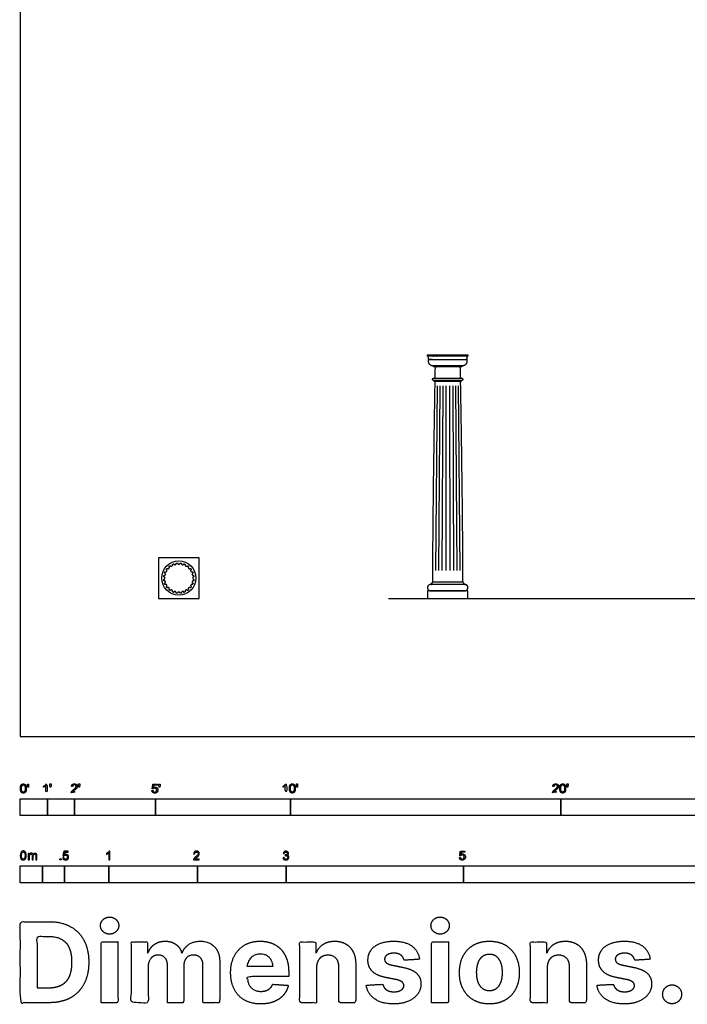
# Model space of a CAD drawing. Units: metres. Extents: x 0 to 23.2, y -3 to 22.3.
# Drawn here: x 0 to 7.5, y -3 to 8.1 of the extents above; entities that cross this region are included whole.
import ezdxf

# ---------------------------------------------------------------- set-up
doc = ezdxf.new("R2010")
doc.units = ezdxf.units.M
for name, color, linetype, true_color in [('2D$AG-BUILDINGS', 7, 'Continuous', 0x66ccff), ('2D$AG-DETAILS', 7, 'Continuous', 0x66ffff), ('2D$AG-DIAGRAM', 7, 'Continuous', 0xfecc66), ('2D$N-SYMB', 7, 'Continuous', 0x800040), ('2D$X-DIMENSIONS.COM', 7, 'Continuous', 0x800080), ('2D$X-VPRT', 7, 'Continuous', 0xfb02ff)]:
    doc.layers.add(name, color=color, linetype=linetype, true_color=true_color)

msp = doc.modelspace()

# ---------------------------------------------------------------- linework, layer by layer
at = {"layer": '2D$AG-BUILDINGS'}
for points in [[(4.592, 4.308), (5.049, 4.308), (5.049, 4.291), (4.592, 4.291)], [(4.98, 4.183), (4.98, 4.169), (4.66, 4.169), (4.66, 4.183)], [(4.664, 4.015), (4.664, 4.008), (4.977, 4.008), (4.977, 4.015)], [(1.559, 1.559), (2.016, 1.559), (2.016, 2.016), (1.559, 2.016)], [(4.592, 1.559), (5.049, 1.559), (5.049, 1.645), (4.592, 1.645)]]:
    msp.add_lwpolyline(points, close=True, dxfattribs=at)
msp.add_lwpolyline([(4.649, 4.253), (4.605, 4.253)], dxfattribs=at)
msp.add_circle((1.788, 1.788), 0.193, dxfattribs=at)
for points, weights, knots in [([(5.049, 4.291), (5.04, 4.291), (5.04, 4.281), (5.04, 4.267), (5.04, 4.253), (4.82, 4.253), (4.601, 4.253), (4.601, 4.267), (4.601, 4.281), (4.601, 4.291), (4.592, 4.291), (4.82, 4.291), (5.049, 4.291)], [1, 0.707106781187, 1, 1, 1, 1, 1, 1, 1, 0.707106781187, 1, 1, 1], [0, 0, 0, 2.576106, 2.576106, 7.656106, 7.656106, 46.656106, 46.656106, 51.736106, 51.736106, 54.312212, 54.312212, 135.592212, 135.592212, 135.592212]), ([(5.036, 4.232), (5.036, 4.242), (5.036, 4.253), (4.82, 4.253), (4.605, 4.253), (4.605, 4.242), (4.605, 4.232), (4.605, 4.183), (4.649, 4.183), (4.82, 4.183), (4.992, 4.183), (5.036, 4.183), (5.036, 4.232)], [1, 1, 1, 1, 1, 1, 1, 0.707106781186, 1, 1, 1, 0.707106781186, 1], [62.343125, 62.343125, 62.343125, 65.320917, 65.320917, 127.664042, 127.664042, 130.641835, 130.641835, 143.027564, 143.027564, 203.987564, 203.987564, 216.373293, 216.373293, 216.373293]), ([(4.665, 4.015), (4.65, 4.015), (4.65, 4.029), (4.65, 4.043), (4.665, 4.043), (4.82, 4.043), (4.976, 4.043), (4.99, 4.043), (4.99, 4.029), (4.99, 4.015), (4.976, 4.015), (4.825, 4.015), (4.675, 4.015)], [1, 0.707106781187, 1, 0.707106781187, 1, 1, 1, 0.707106781186, 1, 0.707106781187, 1, 1, 1], [99.560706, 99.560706, 99.560706, 103.550529, 103.550529, 107.540352, 107.540352, 149.34106, 149.34106, 153.330882, 153.330882, 157.320705, 157.320705, 197.755011, 197.755011, 197.755011]), ([(1.657, 1.677), (1.667, 1.687), (1.677, 1.677), (1.687, 1.667), (1.677, 1.657), (1.683, 1.651), (1.69, 1.647), (1.697, 1.659), (1.709, 1.652), (1.722, 1.645), (1.715, 1.633), (1.722, 1.629), (1.73, 1.626), (1.733, 1.64), (1.747, 1.636), (1.761, 1.633), (1.757, 1.619), (1.765, 1.617), (1.773, 1.617), (1.773, 1.631), (1.788, 1.631), (1.802, 1.631), (1.802, 1.617), (1.81, 1.617), (1.818, 1.619), (1.814, 1.633), (1.828, 1.636), (1.842, 1.64), (1.846, 1.626), (1.853, 1.629), (1.861, 1.633), (1.854, 1.645), (1.866, 1.652), (1.878, 1.659), (1.885, 1.647), (1.892, 1.651), (1.898, 1.657), (1.888, 1.667), (1.898, 1.677), (1.908, 1.687), (1.919, 1.677), (1.924, 1.683), (1.928, 1.69), (1.916, 1.697), (1.923, 1.709), (1.93, 1.722), (1.943, 1.715), (1.946, 1.722), (1.949, 1.73), (1.935, 1.733), (1.939, 1.747), (1.943, 1.761), (1.956, 1.757), (1.958, 1.765), (1.958, 1.773), (1.944, 1.773), (1.944, 1.788), (1.944, 1.802), (1.958, 1.802), (1.958, 1.81), (1.956, 1.818), (1.943, 1.814), (1.939, 1.828), (1.935, 1.842), (1.949, 1.846), (1.946, 1.853), (1.943, 1.861), (1.93, 1.854), (1.923, 1.866), (1.916, 1.878), (1.928, 1.885), (1.924, 1.892), (1.919, 1.898), (1.908, 1.888), (1.898, 1.898), (1.888, 1.908), (1.898, 1.919), (1.892, 1.924), (1.885, 1.928), (1.878, 1.916), (1.866, 1.923), (1.854, 1.93), (1.861, 1.943), (1.853, 1.946), (1.846, 1.949), (1.842, 1.935), (1.828, 1.939), (1.814, 1.943), (1.818, 1.956), (1.81, 1.958), (1.802, 1.958), (1.802, 1.944), (1.788, 1.944), (1.773, 1.944), (1.773, 1.958), (1.765, 1.958), (1.757, 1.956), (1.761, 1.943), (1.747, 1.939), (1.733, 1.935), (1.73, 1.949), (1.722, 1.946), (1.715, 1.943), (1.722, 1.93), (1.709, 1.923), (1.697, 1.916), (1.69, 1.928), (1.683, 1.924), (1.677, 1.919), (1.687, 1.908), (1.677, 1.898), (1.667, 1.888), (1.657, 1.898), (1.651, 1.892), (1.647, 1.885), (1.659, 1.878), (1.652, 1.866), (1.645, 1.854), (1.633, 1.861), (1.629, 1.853), (1.626, 1.846), (1.64, 1.842), (1.636, 1.828), (1.633, 1.814), (1.619, 1.818), (1.617, 1.81), (1.617, 1.802), (1.631, 1.802), (1.631, 1.788), (1.631, 1.773), (1.617, 1.773), (1.617, 1.765), (1.619, 1.757), (1.633, 1.761), (1.636, 1.747), (1.64, 1.733), (1.626, 1.73), (1.629, 1.722), (1.633, 1.715), (1.645, 1.722), (1.652, 1.709), (1.659, 1.697), (1.647, 1.69), (1.651, 1.683), (1.657, 1.677)], [0.999959226623, 0.707127169294, 1, 0.707127169294, 0.999959226624, 1.00194592078, 1.00620219898, 0.71154192467, 1.00624322691, 0.71154192467, 1.00620219898, 1.01460571105, 1.02538824444, 0.725109451879, 1.02543005468, 0.725109451879, 1.02538824444, 1.04087462637, 1.05897937207, 0.74886361941, 1.05902255199, 0.748863619412, 1.05897937207, 1.04087462637, 1.02538824444, 0.725109451877, 1.02543005468, 0.725109451875, 1.02538824444, 1.01460571105, 1.00620219898, 0.711541924668, 1.00624322691, 0.711541924668, 1.00620219898, 1.00194592078, 0.999959226624, 0.707127169294, 1, 0.707127169292, 0.999959226628, 1.00194592078, 1.00620219898, 0.711541924679, 1.00624322692, 0.711541924679, 1.00620219898, 1.01460571105, 1.02538824444, 0.725109451876, 1.02543005468, 0.725109451879, 1.02538824443, 1.04087462637, 1.05897937207, 0.748863619413, 1.059022552, 0.74886361941, 1.05897937207, 1.04087462638, 1.02538824444, 0.725109451877, 1.02543005468, 0.725109451877, 1.02538824444, 1.01460571105, 1.00620219898, 0.711541924676, 1.00624322692, 0.711541924676, 1.00620219898, 1.00194592078, 0.999959226627, 0.707127169301, 1.00000000001, 0.7071271693, 0.99995922663, 1.00194592079, 1.00620219899, 0.711541924675, 1.00624322692, 0.711541924674, 1.00620219899, 1.01460571105, 1.02538824444, 0.72510945188, 1.02543005469, 0.725109451883, 1.02538824444, 1.04087462637, 1.05897937207, 0.748863619415, 1.059022552, 0.748863619413, 1.05897937207, 1.04087462638, 1.02538824444, 0.725109451888, 1.02543005469, 0.725109451888, 1.02538824444, 1.01460571105, 1.00620219899, 0.711541924679, 1.00624322692, 0.711541924678, 1.00620219899, 1.00194592079, 0.999959226633, 0.707127169308, 1.00000000002, 0.707127169307, 0.999959226634, 1.00194592079, 1.00620219899, 0.711541924679, 1.00624322693, 0.711541924683, 1.00620219898, 1.01460571105, 1.02538824444, 0.725109451877, 1.02543005468, 0.725109451878, 1.02538824444, 1.04087462637, 1.05897937207, 0.748863619411, 1.05902255199, 0.748863619409, 1.05897937207, 1.04087462638, 1.02538824444, 0.725109451885, 1.02543005469, 0.725109451883, 1.02538824444, 1.01460571105, 1.00620219899, 0.711541924682, 1.00624322693, 0.711541924681, 1.00620219899, 1.00194592079, 0.999959226634], [-6.483236, -6.483236, -6.483236, -3.241731, -3.241731, -0.000226, -0.000226, 2.755529, 2.755529, 5.997034, 5.997034, 9.238539, 9.238539, 12.09113, 12.09113, 15.332636, 15.332636, 18.574141, 18.574141, 21.634484, 21.634484, 24.875989, 24.875989, 28.117494, 28.117494, 31.177837, 31.177837, 34.419342, 34.419342, 37.660847, 37.660847, 40.513439, 40.513439, 43.754944, 43.754944, 46.996449, 46.996449, 49.752204, 49.752204, 52.993709, 52.993709, 56.235214, 56.235214, 58.990968, 58.990968, 62.232474, 62.232474, 65.473979, 65.473979, 68.32657, 68.32657, 71.568075, 71.568075, 74.809581, 74.809581, 77.869923, 77.869923, 81.111429, 81.111429, 84.352934, 84.352934, 87.413277, 87.413277, 90.654782, 90.654782, 93.896287, 93.896287, 96.748878, 96.748878, 99.990384, 99.990384, 103.231889, 103.231889, 105.987643, 105.987643, 109.229148, 109.229148, 112.470654, 112.470654, 115.226408, 115.226408, 118.467913, 118.467913, 121.709419, 121.709419, 124.56201, 124.56201, 127.803515, 127.803515, 131.04502, 131.04502, 134.105363, 134.105363, 137.346868, 137.346868, 140.588374, 140.588374, 143.648716, 143.648716, 146.890222, 146.890222, 150.131727, 150.131727, 152.984318, 152.984318, 156.225823, 156.225823, 159.467329, 159.467329, 162.223083, 162.223083, 165.464588, 165.464588, 168.706093, 168.706093, 171.461848, 171.461848, 174.703353, 174.703353, 177.944858, 177.944858, 180.797449, 180.797449, 184.038955, 184.038955, 187.28046, 187.28046, 190.340803, 190.340803, 193.582308, 193.582308, 196.823813, 196.823813, 199.884156, 199.884156, 203.125661, 203.125661, 206.367167, 206.367167, 209.219758, 209.219758, 212.461263, 212.461263, 215.702768, 215.702768, 218.458523, 218.458523, 218.458523]), ([(4.628, 1.645), (4.592, 1.645), (4.592, 1.68), (4.592, 1.716), (4.628, 1.716), (4.82, 1.716), (5.013, 1.716), (5.049, 1.716), (5.049, 1.68), (5.049, 1.645), (5.013, 1.645), (4.82, 1.645), (4.628, 1.645)], [1, 0.707106781187, 1, 0.707106781187, 1, 1, 1, 0.707106781187, 1, 0.707106781187, 1, 1, 1], [0, 0, 0, 9.974557, 9.974557, 19.949113, 19.949113, 54.239113, 54.239113, 64.21367, 64.21367, 74.188227, 74.188227, 108.478227, 108.478227, 108.478227]), ([(5.013, 1.723), (4.992, 1.723), (4.992, 1.745), (4.82, 1.745), (4.649, 1.745), (4.649, 1.723), (4.628, 1.723), (4.628, 1.723), (4.628, 1.723), (4.628, 1.72), (4.628, 1.716), (4.82, 1.716), (5.013, 1.716), (5.013, 1.72), (5.013, 1.723)], [1, 0.707106781186, 1, 1, 1, 0.707106781186, 1, 1, 1, 1, 1, 1, 1, 1, 1], [-5.984734, -5.984734, -5.984734, 0, 0, 60.96, 60.96, 66.944734, 66.944734, 66.94474, 66.94474, 68.21474, 68.21474, 136.79474, 136.79474, 138.06474, 138.06474, 138.06474])]:
    msp.add_rational_spline(points, weights, degree=2, knots=knots, dxfattribs=at)
for points, knots in [([(4.965, 4.043), (4.964, 4.106), (4.963, 4.169), (4.82, 4.169), (4.678, 4.169), (4.676, 4.106), (4.675, 4.043)], [662.057921, 662.057921, 662.057921, 685.864428, 685.864428, 749.364428, 749.364428, 773.170934, 773.170934, 773.170934]), ([(4.675, 4.008), (4.649, 2.507), (4.649, 1.745), (4.82, 1.745), (4.992, 1.745), (4.992, 2.507), (4.966, 4.008)], [-578.989396, -578.989396, -578.989396, 0, 0, 76.2, 76.2, 655.189396, 655.189396, 655.189396])]:
    msp.add_open_spline(points, degree=2, knots=knots, dxfattribs=at)
at = {"layer": '2D$AG-DETAILS'}
for points in [[(4.703, 3.957), (4.684, 1.873)], [(4.73, 3.957), (4.716, 1.873)], [(4.764, 3.957), (4.755, 1.873)], [(4.801, 3.957), (4.798, 1.873)], [(4.84, 3.957), (4.843, 1.873)], [(4.877, 3.957), (4.886, 1.873)], [(4.91, 3.957), (4.925, 1.873)], [(4.938, 3.957), (4.957, 1.873)]]:
    msp.add_lwpolyline(points, dxfattribs=at)
at = {"layer": '2D$AG-DIAGRAM'}
msp.add_lwpolyline([(4.154, 1.559), (21.592, 1.559)], dxfattribs=at)
at = {"layer": '2D$N-SYMB'}
for points in [[(0, -0.891), (0, -0.701), (0.305, -0.701), (0.305, -0.891)], [(0.305, -0.891), (0.305, -0.701), (0.61, -0.701), (0.61, -0.891)], [(0.61, -0.891), (0.61, -0.701), (1.524, -0.701), (1.524, -0.891)], [(1.524, -0.891), (1.524, -0.701), (3.048, -0.701), (3.048, -0.891)], [(3.048, -0.891), (3.048, -0.701), (6.096, -0.701), (6.096, -0.891)], [(6.096, -0.891), (6.096, -0.701), (9.144, -0.701), (9.144, -0.891)], [(0.446, -1.392), (0.446, -1.378), (0.46, -1.378), (0.46, -1.392)], [(0, -1.649), (0, -1.458), (0.25, -1.458), (0.25, -1.649)], [(0.25, -1.649), (0.25, -1.458), (0.5, -1.458), (0.5, -1.649)], [(0.5, -1.649), (0.5, -1.458), (1, -1.458), (1, -1.649)], [(1, -1.649), (1, -1.458), (2, -1.458), (2, -1.649)], [(2, -1.649), (2, -1.458), (3, -1.458), (3, -1.649)], [(3, -1.649), (3, -1.458), (5, -1.458), (5, -1.649)], [(5, -1.649), (5, -1.458), (10, -1.458), (10, -1.649)]]:
    msp.add_lwpolyline(points, close=True, dxfattribs=at)
for points, degree, knots in [([(0.001, -0.586), (0.001, -0.615), (0.011, -0.627), (0.019, -0.638), (0.034, -0.638), (0.045, -0.638), (0.052, -0.632), (0.06, -0.626), (0.063, -0.615), (0.067, -0.604), (0.067, -0.586), (0.067, -0.571), (0.065, -0.562), (0.062, -0.553), (0.058, -0.547), (0.054, -0.541), (0.048, -0.538), (0.042, -0.534), (0.034, -0.534), (0.023, -0.534), (0.015, -0.54), (0.008, -0.546), (0.004, -0.557), (0.001, -0.568), (0.001, -0.586)], 2, [-12, -12, -12, -11, -11, -10, -10, -9, -9, -8, -8, -7, -7, -6, -6, -5, -5, -4, -4, -3, -3, -2, -2, -1, -1, 0, 0, 0]), ([(0.014, -0.586), (0.014, -0.611), (0.019, -0.619), (0.025, -0.628), (0.034, -0.628), (0.042, -0.628), (0.048, -0.619), (0.054, -0.611), (0.054, -0.586), (0.054, -0.561), (0.048, -0.553), (0.042, -0.545), (0.034, -0.545), (0.025, -0.545), (0.02, -0.552), (0.014, -0.561), (0.014, -0.586)], 2, [0, 0, 0, 1, 1, 2, 2, 3, 3, 4, 4, 5, 5, 6, 6, 7, 7, 8, 8, 8]), ([(0.083, -0.571), (0.087, -0.571), (0.091, -0.571), (0.092, -0.561), (0.094, -0.552), (0.094, -0.543), (0.094, -0.535), (0.087, -0.535), (0.08, -0.535), (0.08, -0.543), (0.08, -0.552), (0.082, -0.561), (0.083, -0.571)], 2, [-6, -6, -6, -5, -5, -4, -4, -3, -3, -2, -2, -1, -1, 0, 0, 0]), ([(0.288, -0.555), (0.288, -0.595), (0.288, -0.635), (0.295, -0.635), (0.301, -0.635), (0.301, -0.584), (0.301, -0.533), (0.297, -0.533), (0.293, -0.533), (0.29, -0.54), (0.282, -0.547), (0.274, -0.554), (0.263, -0.558), (0.263, -0.564), (0.263, -0.57), (0.269, -0.568), (0.277, -0.564), (0.284, -0.56), (0.288, -0.555)], 2, [0, 0, 0, 0.130311, 0.130311, 0.150761, 0.150761, 0.317996, 0.317996, 0.331175, 0.331175, 1.331175, 1.331175, 2.331175, 2.331175, 3.331175, 3.331175, 4.331175, 4.331175, 5.331175, 5.331175, 5.331175]), ([(0.336, -0.569), (0.34, -0.569), (0.344, -0.569), (0.346, -0.56), (0.347, -0.55), (0.347, -0.542), (0.347, -0.533), (0.34, -0.533), (0.333, -0.533), (0.333, -0.542), (0.333, -0.55), (0.335, -0.56), (0.336, -0.569)], 2, [-6, -6, -6, -5, -5, -4, -4, -3, -3, -2, -2, -1, -1, 0, 0, 0]), ([(0.575, -0.635), (0.609, -0.635), (0.642, -0.635), (0.642, -0.629), (0.642, -0.623), (0.617, -0.623), (0.593, -0.623), (0.595, -0.62), (0.598, -0.616), (0.601, -0.613), (0.612, -0.603), (0.626, -0.592), (0.631, -0.586), (0.637, -0.579), (0.64, -0.573), (0.642, -0.567), (0.642, -0.561), (0.642, -0.549), (0.634, -0.541), (0.625, -0.533), (0.611, -0.533), (0.596, -0.533), (0.587, -0.54), (0.579, -0.548), (0.578, -0.562), (0.584, -0.563), (0.59, -0.564), (0.59, -0.554), (0.596, -0.549), (0.601, -0.543), (0.61, -0.543), (0.619, -0.543), (0.624, -0.548), (0.629, -0.553), (0.629, -0.561), (0.629, -0.568), (0.624, -0.576), (0.618, -0.584), (0.601, -0.597), (0.59, -0.606), (0.585, -0.613), (0.579, -0.619), (0.577, -0.626), (0.575, -0.63), (0.575, -0.635)], 2, [0, 0, 0, 0.110089, 0.110089, 0.129743, 0.129743, 0.211429, 0.211429, 1.211429, 1.211429, 2.211429, 2.211429, 3.211429, 3.211429, 4.211429, 4.211429, 5.211429, 5.211429, 6.211429, 6.211429, 7.211429, 7.211429, 8.211429, 8.211429, 9.211429, 9.211429, 10.211429, 10.211429, 11.211429, 11.211429, 12.211429, 12.211429, 13.211429, 13.211429, 14.211429, 14.211429, 15.211429, 15.211429, 16.211429, 16.211429, 17.211429, 17.211429, 18.211429, 18.211429, 19.211429, 19.211429, 19.211429]), ([(0.659, -0.569), (0.663, -0.569), (0.667, -0.569), (0.669, -0.56), (0.67, -0.55), (0.67, -0.542), (0.67, -0.533), (0.663, -0.533), (0.656, -0.533), (0.656, -0.542), (0.656, -0.55), (0.658, -0.56), (0.659, -0.569)], 2, [-6, -6, -6, -5, -5, -4, -4, -3, -3, -2, -2, -1, -1, 0, 0, 0]), ([(1.484, -0.61), (1.485, -0.622), (1.494, -0.63), (1.502, -0.638), (1.516, -0.638), (1.533, -0.638), (1.543, -0.626), (1.551, -0.616), (1.551, -0.602), (1.551, -0.587), (1.542, -0.578), (1.533, -0.569), (1.519, -0.569), (1.509, -0.569), (1.5, -0.575), (1.503, -0.562), (1.506, -0.548), (1.526, -0.548), (1.546, -0.548), (1.546, -0.542), (1.546, -0.536), (1.521, -0.536), (1.496, -0.536), (1.491, -0.562), (1.486, -0.588), (1.492, -0.589), (1.497, -0.59), (1.5, -0.585), (1.505, -0.583), (1.51, -0.58), (1.516, -0.58), (1.526, -0.58), (1.532, -0.586), (1.538, -0.592), (1.538, -0.603), (1.538, -0.614), (1.531, -0.621), (1.525, -0.628), (1.516, -0.628), (1.509, -0.628), (1.503, -0.623), (1.498, -0.618), (1.497, -0.609), (1.49, -0.609), (1.484, -0.61)], 2, [-29, -29, -29, -28, -28, -27, -27, -26, -26, -25, -25, -24, -24, -23, -23, -22, -22, -21, -21, -20, -20, -19, -19, -18, -18, -17, -17, -16, -16, -15, -15, -14, -14, -13, -13, -12, -12, -11, -11, -10, -10, -9, -9, -8, -8, -7, -7, -7]), ([(1.566, -0.571), (1.57, -0.571), (1.574, -0.571), (1.575, -0.561), (1.577, -0.552), (1.577, -0.543), (1.577, -0.535), (1.57, -0.535), (1.563, -0.535), (1.563, -0.543), (1.563, -0.552), (1.564, -0.561), (1.566, -0.571)], 2, [-6, -6, -6, -5, -5, -4, -4, -3, -3, -2, -2, -1, -1, 0, 0, 0]), ([(2.99, -0.555), (2.99, -0.595), (2.99, -0.635), (2.996, -0.635), (3.003, -0.635), (3.003, -0.584), (3.003, -0.533), (2.999, -0.533), (2.995, -0.533), (2.991, -0.54), (2.984, -0.547), (2.976, -0.554), (2.965, -0.558), (2.965, -0.564), (2.965, -0.57), (2.971, -0.568), (2.978, -0.564), (2.986, -0.56), (2.99, -0.555)], 2, [0, 0, 0, 0.130311, 0.130311, 0.150761, 0.150761, 0.317996, 0.317996, 0.331175, 0.331175, 1.331175, 1.331175, 2.331175, 2.331175, 3.331175, 3.331175, 4.331175, 4.331175, 5.331175, 5.331175, 5.331175]), ([(3.035, -0.585), (3.035, -0.613), (3.045, -0.626), (3.053, -0.637), (3.068, -0.637), (3.079, -0.637), (3.086, -0.631), (3.093, -0.625), (3.097, -0.614), (3.101, -0.603), (3.101, -0.585), (3.101, -0.57), (3.099, -0.561), (3.096, -0.552), (3.092, -0.546), (3.088, -0.54), (3.082, -0.536), (3.076, -0.533), (3.068, -0.533), (3.057, -0.533), (3.049, -0.539), (3.042, -0.545), (3.038, -0.556), (3.035, -0.567), (3.035, -0.585)], 2, [-12, -12, -12, -11, -11, -10, -10, -9, -9, -8, -8, -7, -7, -6, -6, -5, -5, -4, -4, -3, -3, -2, -2, -1, -1, 0, 0, 0]), ([(3.047, -0.585), (3.047, -0.61), (3.053, -0.618), (3.059, -0.626), (3.068, -0.626), (3.076, -0.626), (3.082, -0.618), (3.088, -0.61), (3.088, -0.585), (3.088, -0.56), (3.082, -0.551), (3.076, -0.543), (3.068, -0.543), (3.059, -0.543), (3.054, -0.551), (3.047, -0.56), (3.047, -0.585)], 2, [0, 0, 0, 1, 1, 2, 2, 3, 3, 4, 4, 5, 5, 6, 6, 7, 7, 8, 8, 8]), ([(3.117, -0.569), (3.121, -0.569), (3.125, -0.569), (3.126, -0.56), (3.128, -0.55), (3.128, -0.542), (3.128, -0.533), (3.121, -0.533), (3.114, -0.533), (3.114, -0.542), (3.114, -0.55), (3.115, -0.56), (3.117, -0.569)], 2, [-6, -6, -6, -5, -5, -4, -4, -3, -3, -2, -2, -1, -1, 0, 0, 0]), ([(6.004, -0.635), (6.037, -0.635), (6.071, -0.635), (6.071, -0.629), (6.071, -0.623), (6.046, -0.623), (6.021, -0.623), (6.023, -0.62), (6.026, -0.616), (6.029, -0.613), (6.041, -0.603), (6.054, -0.592), (6.06, -0.586), (6.066, -0.579), (6.068, -0.573), (6.071, -0.567), (6.071, -0.561), (6.071, -0.549), (6.062, -0.541), (6.054, -0.533), (6.039, -0.533), (6.025, -0.533), (6.016, -0.54), (6.007, -0.548), (6.006, -0.562), (6.012, -0.563), (6.019, -0.564), (6.019, -0.554), (6.024, -0.549), (6.03, -0.543), (6.039, -0.543), (6.047, -0.543), (6.053, -0.548), (6.058, -0.553), (6.058, -0.561), (6.058, -0.568), (6.052, -0.576), (6.046, -0.584), (6.03, -0.597), (6.019, -0.606), (6.013, -0.613), (6.008, -0.619), (6.005, -0.626), (6.004, -0.63), (6.004, -0.635)], 2, [0, 0, 0, 0.110089, 0.110089, 0.129743, 0.129743, 0.211429, 0.211429, 1.211429, 1.211429, 2.211429, 2.211429, 3.211429, 3.211429, 4.211429, 4.211429, 5.211429, 5.211429, 6.211429, 6.211429, 7.211429, 7.211429, 8.211429, 8.211429, 9.211429, 9.211429, 10.211429, 10.211429, 11.211429, 11.211429, 12.211429, 12.211429, 13.211429, 13.211429, 14.211429, 14.211429, 15.211429, 15.211429, 16.211429, 16.211429, 17.211429, 17.211429, 18.211429, 18.211429, 19.211429, 19.211429, 19.211429]), ([(6.084, -0.585), (6.084, -0.613), (6.094, -0.626), (6.103, -0.637), (6.117, -0.637), (6.128, -0.637), (6.136, -0.631), (6.143, -0.625), (6.147, -0.614), (6.15, -0.603), (6.15, -0.585), (6.15, -0.57), (6.148, -0.561), (6.146, -0.552), (6.142, -0.546), (6.138, -0.54), (6.132, -0.536), (6.125, -0.533), (6.117, -0.533), (6.106, -0.533), (6.099, -0.539), (6.092, -0.545), (6.088, -0.556), (6.084, -0.567), (6.084, -0.585)], 2, [-12, -12, -12, -11, -11, -10, -10, -9, -9, -8, -8, -7, -7, -6, -6, -5, -5, -4, -4, -3, -3, -2, -2, -1, -1, 0, 0, 0]), ([(6.097, -0.585), (6.097, -0.61), (6.103, -0.618), (6.109, -0.626), (6.117, -0.626), (6.126, -0.626), (6.132, -0.618), (6.138, -0.61), (6.138, -0.585), (6.138, -0.56), (6.132, -0.551), (6.126, -0.543), (6.117, -0.543), (6.109, -0.543), (6.103, -0.551), (6.097, -0.56), (6.097, -0.585)], 2, [0, 0, 0, 1, 1, 2, 2, 3, 3, 4, 4, 5, 5, 6, 6, 7, 7, 8, 8, 8]), ([(6.167, -0.569), (6.17, -0.569), (6.174, -0.569), (6.176, -0.56), (6.178, -0.55), (6.178, -0.542), (6.178, -0.533), (6.171, -0.533), (6.163, -0.533), (6.163, -0.542), (6.163, -0.55), (6.165, -0.56), (6.167, -0.569)], 2, [-6, -6, -6, -5, -5, -4, -4, -3, -3, -2, -2, -1, -1, 0, 0, 0]), ([(0, -1.341), (0, -1.329), (0.001, -1.319), (0.004, -1.312), (0.006, -1.305), (0.01, -1.3), (0.014, -1.295), (0.019, -1.292), (0.025, -1.289), (0.033, -1.289), (0.038, -1.289), (0.043, -1.291), (0.047, -1.293), (0.051, -1.295), (0.054, -1.298), (0.057, -1.302), (0.06, -1.306), (0.061, -1.311), (0.063, -1.317), (0.064, -1.323), (0.066, -1.331), (0.066, -1.341), (0.066, -1.353), (0.064, -1.362), (0.062, -1.369), (0.06, -1.377), (0.056, -1.382), (0.051, -1.386), (0.046, -1.39), (0.04, -1.391), (0.033, -1.391), (0.023, -1.391), (0.016, -1.389), (0.01, -1.382), (0.004, -1.373), (0, -1.36), (0, -1.341)], 3, [0, 0, 0, 0, 1, 1, 1, 2, 2, 2, 3, 3, 3, 4, 4, 4, 5, 5, 5, 6, 6, 6, 7, 7, 7, 8, 8, 8, 9, 9, 9, 10, 10, 10, 11, 11, 11, 12, 12, 12, 12]), ([(0.013, -1.341), (0.013, -1.357), (0.014, -1.368), (0.019, -1.374), (0.022, -1.379), (0.027, -1.382), (0.033, -1.382), (0.039, -1.382), (0.043, -1.379), (0.047, -1.374), (0.051, -1.368), (0.053, -1.357), (0.053, -1.341), (0.053, -1.324), (0.051, -1.313), (0.047, -1.308), (0.043, -1.303), (0.039, -1.3), (0.033, -1.3), (0.027, -1.3), (0.022, -1.302), (0.019, -1.307), (0.015, -1.313), (0.013, -1.324), (0.013, -1.341)], 3, [0, 0, 0, 0, 1, 1, 1, 2, 2, 2, 3, 3, 3, 4, 4, 4, 5, 5, 5, 6, 6, 6, 7, 7, 7, 8, 8, 8, 8]), ([(0.09, -1.39), (0.09, -1.366), (0.09, -1.342), (0.09, -1.318), (0.094, -1.318), (0.097, -1.318), (0.101, -1.318), (0.101, -1.321), (0.101, -1.325), (0.101, -1.328), (0.103, -1.324), (0.106, -1.321), (0.11, -1.319), (0.113, -1.317), (0.118, -1.316), (0.122, -1.316), (0.128, -1.316), (0.133, -1.317), (0.136, -1.319), (0.139, -1.322), (0.142, -1.325), (0.143, -1.329), (0.149, -1.32), (0.156, -1.316), (0.166, -1.316), (0.173, -1.316), (0.179, -1.318), (0.182, -1.322), (0.186, -1.326), (0.188, -1.332), (0.188, -1.341), (0.188, -1.357), (0.188, -1.374), (0.188, -1.39), (0.184, -1.39), (0.18, -1.39), (0.176, -1.39), (0.176, -1.375), (0.176, -1.36), (0.176, -1.345), (0.176, -1.339), (0.175, -1.336), (0.175, -1.334), (0.174, -1.332), (0.172, -1.33), (0.17, -1.329), (0.168, -1.327), (0.166, -1.327), (0.163, -1.327), (0.158, -1.327), (0.154, -1.329), (0.15, -1.332), (0.147, -1.335), (0.145, -1.341), (0.145, -1.348), (0.145, -1.362), (0.145, -1.376), (0.145, -1.39), (0.141, -1.39), (0.137, -1.39), (0.133, -1.39), (0.133, -1.374), (0.133, -1.359), (0.133, -1.343), (0.133, -1.338), (0.132, -1.333), (0.13, -1.331), (0.128, -1.328), (0.124, -1.327), (0.12, -1.327), (0.116, -1.327), (0.113, -1.327), (0.11, -1.33), (0.107, -1.332), (0.106, -1.334), (0.104, -1.338), (0.103, -1.341), (0.102, -1.346), (0.102, -1.353), (0.102, -1.365), (0.102, -1.378), (0.102, -1.39), (0.098, -1.39), (0.094, -1.39), (0.09, -1.39)], 3, [0, 0, 0, 0, 1, 1, 1, 2, 2, 2, 3, 3, 3, 4, 4, 4, 5, 5, 5, 6, 6, 6, 7, 7, 7, 8, 8, 8, 9, 9, 9, 10, 10, 10, 11, 11, 11, 12, 12, 12, 13, 13, 13, 14, 14, 14, 15, 15, 15, 16, 16, 16, 17, 17, 17, 18, 18, 18, 19, 19, 19, 20, 20, 20, 21, 21, 21, 22, 22, 22, 23, 23, 23, 24, 24, 24, 25, 25, 25, 26, 26, 26, 27, 27, 27, 28, 28, 28, 28]), ([(0.478, -1.366), (0.482, -1.366), (0.486, -1.365), (0.491, -1.365), (0.492, -1.372), (0.494, -1.376), (0.497, -1.38), (0.501, -1.383), (0.505, -1.384), (0.51, -1.384), (0.516, -1.384), (0.521, -1.382), (0.525, -1.377), (0.529, -1.373), (0.531, -1.367), (0.531, -1.36), (0.531, -1.352), (0.529, -1.347), (0.526, -1.343), (0.521, -1.339), (0.516, -1.337), (0.51, -1.337), (0.506, -1.337), (0.502, -1.338), (0.499, -1.34), (0.496, -1.342), (0.494, -1.344), (0.492, -1.346), (0.488, -1.346), (0.484, -1.346), (0.48, -1.345), (0.483, -1.328), (0.486, -1.311), (0.489, -1.293), (0.506, -1.293), (0.523, -1.293), (0.539, -1.293), (0.539, -1.297), (0.539, -1.301), (0.539, -1.305), (0.526, -1.305), (0.513, -1.305), (0.5, -1.305), (0.498, -1.314), (0.496, -1.323), (0.494, -1.333), (0.5, -1.328), (0.506, -1.326), (0.513, -1.326), (0.522, -1.326), (0.529, -1.329), (0.535, -1.335), (0.541, -1.341), (0.544, -1.349), (0.544, -1.358), (0.544, -1.367), (0.542, -1.375), (0.536, -1.382), (0.53, -1.39), (0.521, -1.393), (0.51, -1.393), (0.501, -1.393), (0.494, -1.392), (0.488, -1.387), (0.482, -1.381), (0.479, -1.375), (0.478, -1.366)], 3, [0, 0, 0, 0, 1, 1, 1, 2, 2, 2, 3, 3, 3, 4, 4, 4, 5, 5, 5, 6, 6, 6, 7, 7, 7, 8, 8, 8, 9, 9, 9, 10, 10, 10, 11, 11, 11, 12, 12, 12, 13, 13, 13, 14, 14, 14, 15, 15, 15, 16, 16, 16, 17, 17, 17, 18, 18, 18, 19, 19, 19, 20, 20, 20, 21, 21, 21, 22, 22, 22, 22]), ([(1.009, -1.392), (1.005, -1.392), (1.001, -1.392), (0.997, -1.392), (0.997, -1.366), (0.997, -1.34), (0.997, -1.314), (0.994, -1.317), (0.99, -1.32), (0.985, -1.322), (0.98, -1.325), (0.976, -1.328), (0.972, -1.329), (0.972, -1.325), (0.972, -1.321), (0.972, -1.317), (0.979, -1.314), (0.985, -1.31), (0.99, -1.305), (0.995, -1.301), (0.999, -1.296), (1.001, -1.292), (1.004, -1.292), (1.006, -1.292), (1.009, -1.292), (1.009, -1.325), (1.009, -1.359), (1.009, -1.392)], 3, [0, 0, 0, 0, 1, 1, 1, 2, 2, 2, 3, 3, 3, 4, 4, 4, 5, 5, 5, 6, 6, 6, 7, 7, 7, 8, 8, 8, 9, 9, 9, 9]), ([(2.019, -1.381), (2.019, -1.385), (2.019, -1.388), (2.019, -1.392), (1.997, -1.392), (1.975, -1.392), (1.954, -1.392), (1.953, -1.39), (1.954, -1.387), (1.955, -1.384), (1.957, -1.38), (1.959, -1.375), (1.963, -1.37), (1.967, -1.366), (1.972, -1.361), (1.979, -1.355), (1.99, -1.346), (1.997, -1.339), (2.001, -1.334), (2.005, -1.329), (2.007, -1.324), (2.007, -1.319), (2.007, -1.314), (2.005, -1.31), (2.002, -1.307), (1.998, -1.304), (1.993, -1.302), (1.988, -1.302), (1.982, -1.302), (1.977, -1.304), (1.973, -1.307), (1.97, -1.311), (1.968, -1.316), (1.968, -1.322), (1.964, -1.322), (1.96, -1.321), (1.955, -1.321), (1.957, -1.311), (1.96, -1.304), (1.966, -1.299), (1.971, -1.295), (1.979, -1.292), (1.988, -1.292), (1.998, -1.292), (2.005, -1.295), (2.011, -1.3), (2.017, -1.305), (2.019, -1.312), (2.019, -1.32), (2.019, -1.323), (2.019, -1.328), (2.017, -1.331), (2.015, -1.336), (2.013, -1.339), (2.009, -1.344), (2.005, -1.348), (1.999, -1.354), (1.99, -1.361), (1.983, -1.367), (1.978, -1.372), (1.976, -1.374), (1.973, -1.376), (1.972, -1.378), (1.97, -1.381), (1.987, -1.381), (2.003, -1.381), (2.019, -1.381)], 3, [0, 0, 0, 0, 1, 1, 1, 2, 2, 2, 3, 3, 3, 4, 4, 4, 5, 5, 5, 6, 6, 6, 7, 7, 7, 8, 8, 8, 9, 9, 9, 10, 10, 10, 11, 11, 11, 12, 12, 12, 13, 13, 13, 14, 14, 14, 15, 15, 15, 16, 16, 16, 17, 17, 17, 18, 18, 18, 19, 19, 19, 20, 20, 20, 21, 21, 21, 22, 22, 22, 22]), ([(2.963, -1.366), (2.967, -1.366), (2.972, -1.365), (2.976, -1.364), (2.977, -1.371), (2.979, -1.376), (2.983, -1.38), (2.986, -1.383), (2.99, -1.384), (2.995, -1.384), (3.001, -1.384), (3.006, -1.382), (3.01, -1.378), (3.014, -1.374), (3.016, -1.369), (3.016, -1.363), (3.016, -1.357), (3.014, -1.353), (3.01, -1.349), (3.006, -1.346), (3.002, -1.343), (2.996, -1.343), (2.994, -1.343), (2.991, -1.344), (2.988, -1.345), (2.988, -1.342), (2.989, -1.338), (2.989, -1.334), (2.99, -1.334), (2.99, -1.334), (2.991, -1.334), (2.996, -1.334), (3.001, -1.333), (3.005, -1.33), (3.009, -1.328), (3.011, -1.323), (3.011, -1.317), (3.011, -1.313), (3.009, -1.31), (3.006, -1.307), (3.003, -1.304), (3, -1.302), (2.995, -1.302), (2.99, -1.302), (2.986, -1.304), (2.983, -1.307), (2.98, -1.31), (2.978, -1.314), (2.977, -1.32), (2.973, -1.319), (2.968, -1.319), (2.964, -1.318), (2.966, -1.31), (2.969, -1.303), (2.975, -1.299), (2.98, -1.294), (2.987, -1.292), (2.994, -1.292), (3, -1.292), (3.005, -1.293), (3.009, -1.295), (3.014, -1.298), (3.018, -1.301), (3.02, -1.305), (3.023, -1.309), (3.024, -1.313), (3.024, -1.318), (3.024, -1.322), (3.023, -1.326), (3.02, -1.33), (3.018, -1.333), (3.015, -1.336), (3.01, -1.338), (3.016, -1.34), (3.021, -1.342), (3.024, -1.347), (3.027, -1.351), (3.029, -1.357), (3.029, -1.363), (3.029, -1.372), (3.026, -1.379), (3.019, -1.385), (3.013, -1.391), (3.005, -1.393), (2.995, -1.393), (2.987, -1.393), (2.979, -1.392), (2.973, -1.386), (2.967, -1.381), (2.964, -1.374), (2.963, -1.366)], 3, [0, 0, 0, 0, 1, 1, 1, 2, 2, 2, 3, 3, 3, 4, 4, 4, 5, 5, 5, 6, 6, 6, 7, 7, 7, 8, 8, 8, 9, 9, 9, 10, 10, 10, 11, 11, 11, 12, 12, 12, 13, 13, 13, 14, 14, 14, 15, 15, 15, 16, 16, 16, 17, 17, 17, 18, 18, 18, 19, 19, 19, 20, 20, 20, 21, 21, 21, 22, 22, 22, 23, 23, 23, 24, 24, 24, 25, 25, 25, 26, 26, 26, 27, 27, 27, 28, 28, 28, 29, 29, 29, 30, 30, 30, 30]), ([(4.952, -1.365), (4.954, -1.378), (4.962, -1.386), (4.971, -1.393), (4.985, -1.393), (5.002, -1.393), (5.012, -1.381), (5.02, -1.371), (5.02, -1.357), (5.02, -1.343), (5.011, -1.334), (5.001, -1.324), (4.988, -1.324), (4.978, -1.324), (4.969, -1.331), (4.972, -1.317), (4.974, -1.303), (4.995, -1.303), (5.015, -1.303), (5.015, -1.298), (5.015, -1.292), (4.99, -1.292), (4.964, -1.292), (4.959, -1.318), (4.955, -1.344), (4.96, -1.344), (4.966, -1.345), (4.969, -1.341), (4.974, -1.338), (4.979, -1.335), (4.985, -1.335), (4.994, -1.335), (5, -1.342), (5.006, -1.348), (5.006, -1.358), (5.006, -1.37), (5, -1.376), (4.994, -1.383), (4.985, -1.383), (4.977, -1.383), (4.972, -1.378), (4.967, -1.374), (4.965, -1.364), (4.959, -1.365), (4.952, -1.365)], 2, [-29, -29, -29, -28, -28, -27, -27, -26, -26, -25, -25, -24, -24, -23, -23, -22, -22, -21, -21, -20, -20, -19, -19, -18, -18, -17, -17, -16, -16, -15, -15, -14, -14, -13, -13, -12, -12, -11, -11, -10, -10, -9, -9, -8, -8, -7, -7, -7])]:
    msp.add_open_spline(points, degree=degree, knots=knots, dxfattribs=at)
at = {"layer": '2D$X-DIMENSIONS.COM'}
for points, degree, knots in [([(0.324, -3.002), (0.463, -3.002), (0.564, -2.948), (0.664, -2.893), (0.718, -2.79), (0.772, -2.687), (0.772, -2.544), (0.772, -2.402), (0.718, -2.3), (0.664, -2.197), (0.564, -2.143), (0.465, -2.088), (0.327, -2.088), (0.163, -2.088), (0, -2.088), (0, -2.545), (0, -3.002), (0.162, -3.002), (0.324, -3.002)], 2, [-15, -15, -15, -14, -14, -13, -13, -12, -12, -11, -11, -10, -10, -9, -9, -8, -8, -7, -7, -6, -6, -6]), ([(1.007, -2.228), (1.049, -2.228), (1.079, -2.2), (1.11, -2.172), (1.11, -2.132), (1.11, -2.093), (1.079, -2.064), (1.049, -2.036), (1.006, -2.036), (0.964, -2.036), (0.934, -2.064), (0.904, -2.093), (0.904, -2.132), (0.904, -2.172), (0.934, -2.2), (0.964, -2.228), (1.007, -2.228)], 2, [-8, -8, -8, -7, -7, -6, -6, -5, -5, -4, -4, -3, -3, -2, -2, -1, -1, 0, 0, 0]), ([(4.735, -2.228), (4.777, -2.228), (4.808, -2.2), (4.838, -2.172), (4.838, -2.132), (4.838, -2.093), (4.808, -2.064), (4.777, -2.036), (4.735, -2.036), (4.693, -2.036), (4.662, -2.064), (4.632, -2.093), (4.632, -2.132), (4.632, -2.172), (4.662, -2.2), (4.693, -2.228), (4.735, -2.228)], 2, [-8, -8, -8, -7, -7, -6, -6, -5, -5, -4, -4, -3, -3, -2, -2, -1, -1, 0, 0, 0]), ([(0.316, -2.837), (0.402, -2.837), (0.461, -2.806), (0.519, -2.776), (0.549, -2.711), (0.579, -2.647), (0.579, -2.544), (0.579, -2.443), (0.549, -2.379), (0.519, -2.314), (0.461, -2.284), (0.402, -2.254), (0.317, -2.254), (0.255, -2.254), (0.193, -2.254), (0.193, -2.545), (0.193, -2.837), (0.255, -2.837), (0.316, -2.837)], 2, [-7.813477, -7.813477, -7.813477, -6.813477, -6.813477, -5.813477, -5.813477, -4.813477, -4.813477, -3.813477, -3.813477, -2.813477, -2.813477, -1.813477, -1.813477, -1.543945, -1.543945, -0.268555, -0.268555, 0, 0, 0]), ([(0.911, -3.002), (1.006, -3.002), (1.101, -3.002), (1.101, -2.66), (1.101, -2.317), (1.006, -2.317), (0.911, -2.317), (0.911, -2.66), (0.911, -3.002)], 2, [-4, -4, -4, -3, -3, -2, -2, -1, -1, 0, 0, 0]), ([(1.442, -2.438), (1.438, -2.438), (1.434, -2.438), (1.434, -2.377), (1.434, -2.317), (1.343, -2.317), (1.253, -2.317), (1.253, -2.66), (1.253, -3.002), (1.348, -3.002), (1.443, -3.002), (1.443, -2.797), (1.443, -2.591), (1.443, -2.553), (1.458, -2.524), (1.473, -2.496), (1.498, -2.48), (1.523, -2.464), (1.555, -2.464), (1.602, -2.464), (1.63, -2.494), (1.659, -2.524), (1.659, -2.575), (1.659, -2.789), (1.659, -3.002), (1.751, -3.002), (1.844, -3.002), (1.844, -2.793), (1.844, -2.584), (1.844, -2.53), (1.873, -2.497), (1.902, -2.464), (1.953, -2.464), (1.999, -2.464), (2.029, -2.493), (2.06, -2.522), (2.06, -2.579), (2.06, -2.791), (2.06, -3.002), (2.155, -3.002), (2.249, -3.002), (2.249, -2.772), (2.249, -2.541), (2.249, -2.43), (2.189, -2.369), (2.129, -2.308), (2.033, -2.308), (1.958, -2.308), (1.903, -2.343), (1.848, -2.379), (1.827, -2.438), (1.823, -2.438), (1.819, -2.438), (1.803, -2.378), (1.753, -2.343), (1.704, -2.308), (1.633, -2.308), (1.564, -2.308), (1.514, -2.343), (1.464, -2.377), (1.442, -2.438)], 2, [0, 0, 0, 0.017578, 0.017578, 0.282227, 0.282227, 0.678711, 0.678711, 2.178711, 2.178711, 2.594727, 2.594727, 3.495117, 3.495117, 4.495117, 4.495117, 5.495117, 5.495117, 6.495117, 6.495117, 7.495117, 7.495117, 8.495117, 8.495117, 9.495117, 9.495117, 10.495117, 10.495117, 11.495117, 11.495117, 12.495117, 12.495117, 13.495117, 13.495117, 14.495117, 14.495117, 15.495117, 15.495117, 16.495117, 16.495117, 17.495117, 17.495117, 18.495117, 18.495117, 19.495117, 19.495117, 20.495117, 20.495117, 21.495117, 21.495117, 22.495117, 22.495117, 23.495117, 23.495117, 24.495117, 24.495117, 25.495117, 25.495117, 26.495117, 26.495117, 27.495117, 27.495117, 27.495117]), ([(2.712, -3.016), (2.797, -3.016), (2.862, -2.99), (2.927, -2.964), (2.968, -2.916), (3.009, -2.869), (3.023, -2.806), (2.935, -2.8), (2.847, -2.794), (2.837, -2.82), (2.818, -2.838), (2.799, -2.856), (2.773, -2.865), (2.747, -2.874), (2.715, -2.874), (2.667, -2.874), (2.632, -2.854), (2.598, -2.834), (2.579, -2.797), (2.56, -2.76), (2.56, -2.708), (2.793, -2.708), (3.027, -2.708), (3.027, -2.682), (3.027, -2.656), (3.027, -2.568), (3.002, -2.503), (2.978, -2.438), (2.934, -2.394), (2.89, -2.351), (2.831, -2.329), (2.772, -2.308), (2.704, -2.308), (2.603, -2.308), (2.529, -2.352), (2.454, -2.397), (2.413, -2.477), (2.372, -2.557), (2.372, -2.663), (2.372, -2.771), (2.413, -2.85), (2.454, -2.93), (2.53, -2.973), (2.606, -3.016), (2.712, -3.016)], 2, [-3, -3, -3, -1.999602, -1.999602, -0.999203, -0.999203, 0.001195, 0.001195, 1.001594, 1.001594, 2.001992, 2.001992, 3.00239, 3.00239, 4.002789, 4.002789, 5.003187, 5.003187, 6.003586, 6.003586, 7.003984, 7.003984, 7.810461, 7.810461, 8.810461, 8.810461, 9.810461, 9.810461, 10.810461, 10.810461, 11.810461, 11.810461, 12.810461, 12.810461, 13.810461, 13.810461, 14.810461, 14.810461, 15.810461, 15.810461, 16.810461, 16.810461, 17.810461, 17.810461, 18.810461, 18.810461, 18.810461]), ([(3.341, -2.606), (3.341, -2.562), (3.358, -2.53), (3.374, -2.499), (3.403, -2.482), (3.433, -2.466), (3.471, -2.466), (3.528, -2.466), (3.561, -2.501), (3.593, -2.537), (3.593, -2.6), (3.593, -2.801), (3.593, -3.002), (3.688, -3.002), (3.783, -3.002), (3.783, -2.784), (3.783, -2.566), (3.783, -2.486), (3.754, -2.428), (3.724, -2.37), (3.671, -2.339), (3.618, -2.308), (3.546, -2.308), (3.47, -2.308), (3.416, -2.343), (3.363, -2.378), (3.34, -2.438), (3.336, -2.438), (3.332, -2.438), (3.332, -2.377), (3.332, -2.317), (3.241, -2.317), (3.151, -2.317), (3.151, -2.66), (3.151, -3.002), (3.246, -3.002), (3.341, -3.002), (3.341, -2.804), (3.341, -2.606)], 2, [-32, -32, -32, -31, -31, -30, -30, -29, -29, -28, -28, -27, -27, -26, -26, -25, -25, -24, -24, -23, -23, -22, -22, -21, -21, -20, -20, -19, -19, -18, -18, -17, -17, -16, -16, -15, -15, -14, -14, -13, -13, -13]), ([(4.503, -2.512), (4.491, -2.418), (4.416, -2.363), (4.341, -2.308), (4.211, -2.308), (4.123, -2.308), (4.058, -2.334), (3.992, -2.359), (3.957, -2.407), (3.921, -2.455), (3.921, -2.521), (3.921, -2.598), (3.969, -2.647), (4.018, -2.697), (4.119, -2.717), (4.178, -2.729), (4.238, -2.741), (4.282, -2.75), (4.304, -2.766), (4.325, -2.783), (4.326, -2.809), (4.325, -2.84), (4.295, -2.859), (4.264, -2.879), (4.214, -2.879), (4.163, -2.879), (4.13, -2.857), (4.098, -2.835), (4.089, -2.794), (3.996, -2.799), (3.902, -2.804), (3.916, -2.902), (3.997, -2.959), (4.077, -3.016), (4.213, -3.016), (4.303, -3.016), (4.371, -2.987), (4.44, -2.959), (4.479, -2.908), (4.519, -2.857), (4.519, -2.79), (4.519, -2.716), (4.47, -2.67), (4.421, -2.625), (4.321, -2.604), (4.259, -2.592), (4.197, -2.579), (4.149, -2.569), (4.129, -2.552), (4.109, -2.535), (4.109, -2.51), (4.109, -2.48), (4.14, -2.461), (4.17, -2.443), (4.214, -2.443), (4.247, -2.443), (4.271, -2.453), (4.295, -2.464), (4.31, -2.483), (4.325, -2.501), (4.329, -2.523), (4.416, -2.518), (4.503, -2.512)], 2, [-45, -45, -45, -44, -44, -43, -43, -42, -42, -41, -41, -40, -40, -39, -39, -38, -38, -37, -37, -36, -36, -35, -35, -34, -34, -33, -33, -32, -32, -31, -31, -30, -30, -29, -29, -28, -28, -27, -27, -26, -26, -25, -25, -24, -24, -23, -23, -22, -22, -21, -21, -20, -20, -19, -19, -18, -18, -17, -17, -16, -16, -15, -15, -14, -14, -14]), ([(4.639, -3.002), (4.734, -3.002), (4.829, -3.002), (4.829, -2.66), (4.829, -2.317), (4.734, -2.317), (4.639, -2.317), (4.639, -2.66), (4.639, -3.002)], 2, [-4, -4, -4, -3, -3, -2, -2, -1, -1, 0, 0, 0]), ([(5.291, -3.016), (5.395, -3.016), (5.471, -2.971), (5.546, -2.927), (5.587, -2.847), (5.628, -2.768), (5.628, -2.662), (5.628, -2.556), (5.587, -2.476), (5.546, -2.397), (5.471, -2.352), (5.395, -2.308), (5.291, -2.308), (5.187, -2.308), (5.111, -2.352), (5.035, -2.397), (4.994, -2.476), (4.953, -2.556), (4.953, -2.662), (4.953, -2.768), (4.994, -2.847), (5.035, -2.927), (5.111, -2.971), (5.187, -3.016), (5.291, -3.016)], 2, [-12, -12, -12, -11, -11, -10, -10, -9, -9, -8, -8, -7, -7, -6, -6, -5, -5, -4, -4, -3, -3, -2, -2, -1, -1, 0, 0, 0]), ([(5.943, -2.606), (5.943, -2.562), (5.959, -2.53), (5.976, -2.499), (6.005, -2.482), (6.034, -2.466), (6.073, -2.466), (6.13, -2.466), (6.162, -2.501), (6.195, -2.537), (6.195, -2.6), (6.195, -2.801), (6.195, -3.002), (6.29, -3.002), (6.385, -3.002), (6.385, -2.784), (6.385, -2.566), (6.385, -2.486), (6.355, -2.428), (6.326, -2.37), (6.273, -2.339), (6.22, -2.308), (6.148, -2.308), (6.072, -2.308), (6.018, -2.343), (5.965, -2.378), (5.942, -2.438), (5.938, -2.438), (5.934, -2.438), (5.934, -2.377), (5.934, -2.317), (5.843, -2.317), (5.753, -2.317), (5.753, -2.66), (5.753, -3.002), (5.848, -3.002), (5.943, -3.002), (5.943, -2.804), (5.943, -2.606)], 2, [-32, -32, -32, -31, -31, -30, -30, -29, -29, -28, -28, -27, -27, -26, -26, -25, -25, -24, -24, -23, -23, -22, -22, -21, -21, -20, -20, -19, -19, -18, -18, -17, -17, -16, -16, -15, -15, -14, -14, -13, -13, -13]), ([(7.105, -2.512), (7.092, -2.418), (7.018, -2.363), (6.943, -2.308), (6.813, -2.308), (6.725, -2.308), (6.66, -2.334), (6.594, -2.359), (6.558, -2.407), (6.522, -2.455), (6.522, -2.521), (6.522, -2.598), (6.571, -2.647), (6.62, -2.697), (6.72, -2.717), (6.78, -2.729), (6.839, -2.741), (6.884, -2.75), (6.905, -2.766), (6.927, -2.783), (6.927, -2.809), (6.927, -2.84), (6.896, -2.859), (6.866, -2.879), (6.816, -2.879), (6.765, -2.879), (6.732, -2.857), (6.699, -2.835), (6.691, -2.794), (6.597, -2.799), (6.504, -2.804), (6.518, -2.902), (6.598, -2.959), (6.679, -3.016), (6.815, -3.016), (6.904, -3.016), (6.973, -2.987), (7.042, -2.959), (7.081, -2.908), (7.121, -2.857), (7.121, -2.79), (7.121, -2.716), (7.071, -2.67), (7.022, -2.625), (6.922, -2.604), (6.86, -2.592), (6.798, -2.579), (6.75, -2.569), (6.731, -2.552), (6.711, -2.535), (6.711, -2.51), (6.711, -2.48), (6.741, -2.461), (6.772, -2.443), (6.816, -2.443), (6.849, -2.443), (6.873, -2.453), (6.897, -2.464), (6.912, -2.483), (6.926, -2.501), (6.931, -2.523), (7.018, -2.518), (7.105, -2.512)], 2, [-45, -45, -45, -44, -44, -43, -43, -42, -42, -41, -41, -40, -40, -39, -39, -38, -38, -37, -37, -36, -36, -35, -35, -34, -34, -33, -33, -32, -32, -31, -31, -30, -30, -29, -29, -28, -28, -27, -27, -26, -26, -25, -25, -24, -24, -23, -23, -22, -22, -21, -21, -20, -20, -19, -19, -18, -18, -17, -17, -16, -16, -15, -15, -14, -14, -14]), ([(2.56, -2.592), (2.656, -2.592), (2.752, -2.592), (2.848, -2.592), (2.847, -2.584), (2.844, -2.567), (2.836, -2.538), (2.825, -2.514), (2.812, -2.496), (2.798, -2.481), (2.776, -2.465), (2.746, -2.453), (2.714, -2.449), (2.684, -2.451), (2.659, -2.456), (2.638, -2.465), (2.62, -2.478), (2.598, -2.499), (2.58, -2.527), (2.567, -2.562), (2.562, -2.582), (2.56, -2.592)], 3, [3.537974, 3.537974, 3.537974, 3.537974, 3.871399, 3.871399, 3.871399, 3.936638, 4.007174, 4.106873, 4.150328, 4.195172, 4.28414, 4.383634, 4.49492, 4.585472, 4.661678, 4.72997, 4.79585, 4.860411, 4.993083, 5.070262, 5.154608, 5.154608, 5.154608, 5.154608]), ([(5.292, -2.868), (5.339, -2.868), (5.371, -2.841), (5.402, -2.814), (5.419, -2.768), (5.435, -2.721), (5.435, -2.661), (5.435, -2.601), (5.419, -2.554), (5.402, -2.507), (5.371, -2.48), (5.339, -2.453), (5.292, -2.453), (5.244, -2.453), (5.212, -2.48), (5.179, -2.507), (5.163, -2.554), (5.147, -2.601), (5.147, -2.661), (5.147, -2.721), (5.163, -2.768), (5.179, -2.814), (5.212, -2.841), (5.244, -2.868), (5.292, -2.868)], 2, [0, 0, 0, 1, 1, 2, 2, 3, 3, 4, 4, 5, 5, 6, 6, 7, 7, 8, 8, 9, 9, 10, 10, 11, 11, 12, 12, 12]), ([(7.352, -3.014), (7.381, -3.014), (7.405, -3), (7.429, -2.985), (7.444, -2.961), (7.459, -2.936), (7.459, -2.907), (7.459, -2.863), (7.427, -2.832), (7.395, -2.801), (7.352, -2.801), (7.308, -2.801), (7.276, -2.832), (7.245, -2.863), (7.245, -2.907), (7.245, -2.951), (7.276, -2.983), (7.308, -3.014), (7.352, -3.014)], 2, [-9, -9, -9, -8, -8, -7, -7, -6, -6, -5, -5, -4, -4, -3, -3, -2, -2, -1, -1, 0, 0, 0])]:
    msp.add_open_spline(points, degree=degree, knots=knots, dxfattribs=at)
at = {"layer": '2D$X-VPRT'}
msp.add_lwpolyline([(0, 0), (23.151, 0), (23.151, 22.298), (0, 22.298)], close=True, dxfattribs=at)

doc.saveas('drawing.dxf')
